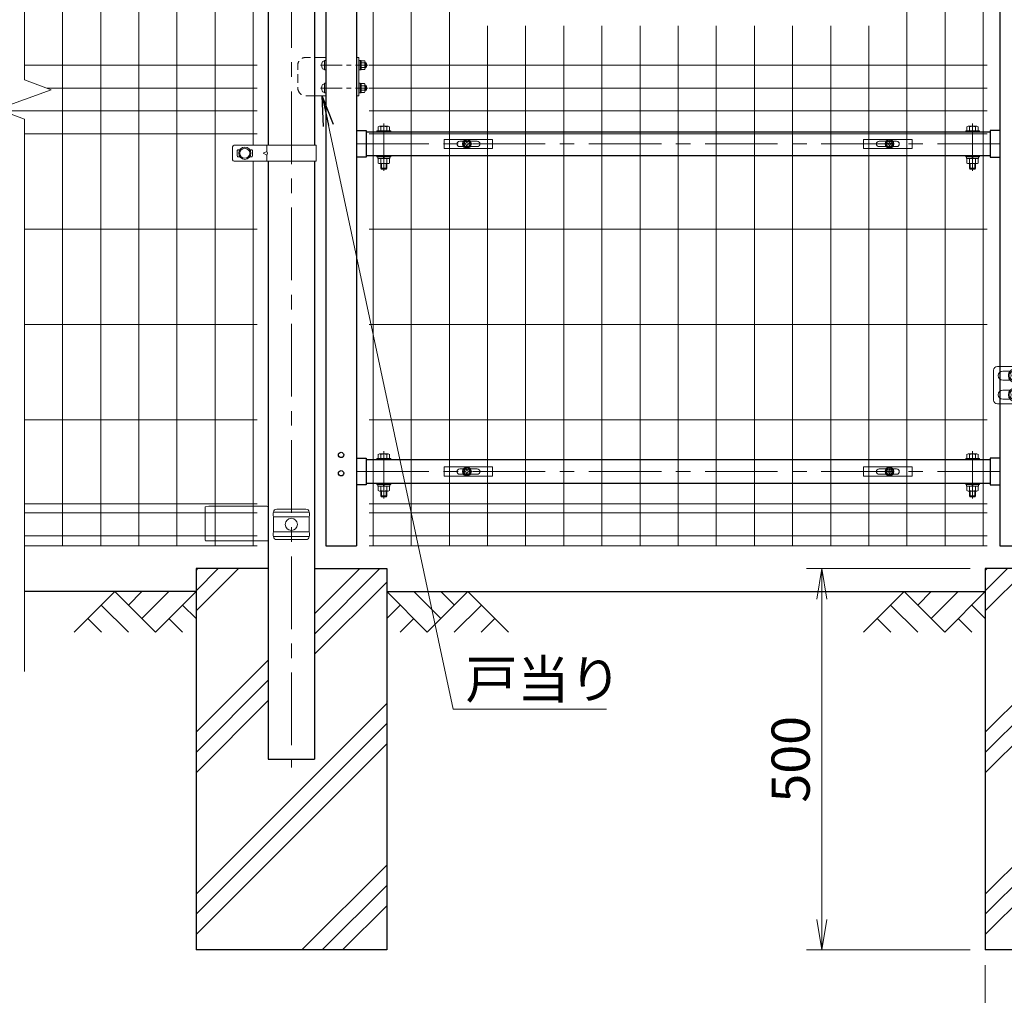
# Model space of a CAD drawing. Units: millimetres. Extents: x 0 to 8400, y 0 to 5940.
# Drawn here: x 1200 to 2491, y 2138 to 3417 of the extents above; entities that cross this region are included whole.
import ezdxf

# ---------------------------------------------------------------- set-up
doc = ezdxf.new("R2010")
doc.units = ezdxf.units.MM
doc.header["$LTSCALE"] = 3
doc.header["$MEASUREMENT"] = 0
doc.linetypes.add('CENTER', pattern=[50.8, 31.75, -6.35, 6.35, -6.35])
doc.linetypes.add('DASHED', pattern=[19.05, 12.7, -6.35])
doc.layers.get('Defpoints').update_dxf_attribs({"color": 6})
for name, color, linetype in [('D-BGD', 7, 'Continuous'), ('D-STR1', 1, 'Continuous'), ('D-STR4', 7, 'Continuous')]:
    doc.layers.add(name, color=color, linetype=linetype)
for name, color, linetype, lineweight in [('D-BMK', 2, 'CENTER', 13), ('D-DCR-HCH', 7, 'Continuous', 13), ('D-STR-DIM', 7, 'Continuous', 13), ('D-STR-TXT', 7, 'Continuous', 13), ('D-STR2', 7, 'Continuous', 13), ('D-STR3', 3, 'Continuous', 13)]:
    doc.layers.add(name, color=color, linetype=linetype, lineweight=lineweight)
doc.styles.add('ゴシック', font='txt')
doc.dimstyles.new('STYLE', dxfattribs={"dimscale": 20, "dimtxt": 2.5, "dimasz": 2, "dimexe": 1, "dimexo": 1, "dimgap": 0.8, "dimtad": 1, "dimdsep": 46, "dimtxsty": 'ゴシック', "dimblk": 'OPEN', "dimcen": 1e-08, "dimclrd": 256, "dimclre": 256, "dimclrt": 256, "dimadec": 0, "dimazin": 2, "dimtfac": 1, "dimtmove": 2, "dimatfit": 3, "dimldrblk": 'OPEN', "dimfxl": 1, "dimtolj": 1, "dimtzin": 0, "dimlwd": -1, "dimlwe": -1, "dimarcsym": 0})
doc.dimstyles.new('STYLE1', dxfattribs={"dimtxt": 2.5, "dimasz": 2, "dimexe": 1, "dimexo": 1, "dimgap": 0.8, "dimtad": 1, "dimdsep": 46, "dimtxsty": 'ゴシック', "dimblk": 'OPEN', "dimcen": 1e-08, "dimclrd": 256, "dimclre": 256, "dimclrt": 256, "dimadec": 0, "dimazin": 2, "dimtfac": 1, "dimtmove": 2, "dimatfit": 3, "dimldrblk": 'OPEN', "dimfxl": 1, "dimtolj": 1, "dimtzin": 0, "dimlwd": -1, "dimlwe": -1, "dimarcsym": 0})

# ---------------------------------------------------------------- blocks, each defined once
blk = doc.blocks.new('_Open')
at = {"color": 0, "linetype": 'ByBlock', "lineweight": -2}
for p, q in [((-1, 0.167), (0, 0)), ((-1, -0.167), (0, 0)), ((0, 0), (-1, 0))]:
    blk.add_line(p, q, dxfattribs=at)
blk = doc.blocks.new('*D27')
at = {"layer": 'D-STR-DIM', "transparency": 16777216}
for p, q in [((2466.1, 2177.7), (2466.1, 1980.4)), ((2716.1, 2177.7), (2716.1, 1980.4)), ((2506.1, 2000.4), (2676.1, 2000.4))]:
    blk.add_line(p, q, dxfattribs=at)
at = {"layer": 'Defpoints', "color": 0, "transparency": 16777216}
for p in [(2466.1, 2197.7), (2716.1, 2197.7), (2716.1, 2000.4)]:
    blk.add_point(p, dxfattribs=at)
at = {"layer": 'D-STR-DIM', "transparency": 16777216, "xscale": 40, "yscale": 40, "zscale": 40, "rotation": 180}
blk.add_blockref('_Open', (2466.1, 2000.4), dxfattribs=at)
at = {"layer": 'D-STR-DIM', "transparency": 16777216, "xscale": 40, "yscale": 40, "zscale": 40}
blk.add_blockref('_Open', (2716.1, 2000.4), dxfattribs=at)
at = {"layer": 'D-STR-DIM', "transparency": 16777216, "insert": (2591.1, 2041.9), "char_height": 50, "attachment_point": 5, "style": 'ゴシック'}
blk.add_mtext('\\A1;□250', dxfattribs=at)
blk = doc.blocks.new('*D28')
at = {"layer": 'D-STR-DIM', "transparency": 16777216}
for p, q in [((2446.1, 2697.7), (2231.8, 2697.7)), ((2251.8, 2657.7), (2251.8, 2237.7)), ((2446.1, 2197.7), (2231.8, 2197.7))]:
    blk.add_line(p, q, dxfattribs=at)
at = {"layer": 'Defpoints', "color": 0, "transparency": 16777216}
for p in [(2466.1, 2697.7), (2251.8, 2197.7), (2466.1, 2197.7)]:
    blk.add_point(p, dxfattribs=at)
at = {"layer": 'D-STR-DIM', "transparency": 16777216, "xscale": 40, "yscale": 40, "zscale": 40}
for p, rotation in [((2251.8, 2697.7), 90), ((2251.8, 2197.7), 270)]:
    blk.add_blockref('_Open', p, dxfattribs=dict(at, rotation=rotation))
at = {"layer": 'D-STR-DIM', "transparency": 16777216, "insert": (2210.8, 2447.7), "char_height": 50, "attachment_point": 5, "rotation": 90, "style": 'ゴシック'}
blk.add_mtext('\\A1;500', dxfattribs=at)
blk = doc.blocks.new('*U7')
at = {"layer": 'D-BMK', "ltscale": 0.5}
for p, q in [((950.4, 1087), (950.4, 956.6)), ((940.6, 1012.5), (1048.9, 1012.5)), ((940.6, 987.5), (1048.9, 987.5)), ((950.4, 275.5), (950.4, 145.1)), ((940.6, 201), (1048.9, 201)), ((940.6, 176), (1048.9, 176))]:
    blk.add_line(p, q, dxfattribs=at)
at = {"layer": 'D-BMK'}
for p, q in [((81, 991.4), (81, 1053.5)), ((853, 991.4), (853, 1053.5)), ((25, 1023), (25, 919)), ((45, 1026.8), (889, 1026.8)), ((-40.3, 1018), (-40.3, 924)), ((-54.4, 1006), (-26.1, 1006)), ((10.9, 1006), (39.1, 1006)), ((-69.2, 971), (51.8, 971)), ((-54.4, 936), (-26.1, 936)), ((10.9, 936), (39.1, 936)), ((81, 521.4), (81, 583.5)), ((853, 521.4), (853, 583.5)), ((45, 556.8), (889, 556.8)), ((81, 91.9), (81, 153.9)), ((853, 91.9), (853, 153.9)), ((45, 127.2), (889, 127.2))]:
    blk.add_line(p, q, dxfattribs=at)
at = {"layer": 'D-BMK', "ltscale": 1.5}
for p, q in [((955.4, 971.5), (945.5, 971.5)), ((955.4, 160), (945.5, 160))]:
    blk.add_line(p, q, dxfattribs=at)
at = {"layer": 'D-STR1'}
for p, q in [((5.7, 1121.9), (19, 1126)), ((31, 1126), (19, 1126)), ((44.3, 1121.9), (31, 1126)), ((889.7, 1121.9), (903, 1126)), ((915, 1126), (903, 1126)), ((928.3, 1121.9), (915, 1126)), ((4, 1119.6), (4, 1115)), ((46, 1115), (4, 1115)), ((5, 1115), (5, 991)), ((5, 1115), (45, 1115)), ((43.6, 1122), (6.4, 1122)), ((45, 1115), (45, 30)), ((46, 1119.6), (46, 1115)), ((888, 1119.6), (888, 1115)), ((930, 1115), (888, 1115)), ((889, 1115), (889, 30)), ((889, 1115), (929, 1115)), ((927.6, 1122), (890.4, 1122)), ((929, 1115), (929, 1076.5)), ((930, 1119.6), (930, 1115)), ((45, 1044.2), (58, 1044.2)), ((58, 1044.2), (58, 1009.3)), ((876, 1042.3), (58, 1042.3)), ((876, 1044.2), (876, 1009.3)), ((889, 1044.2), (876, 1044.2)), ((929, 1027.5), (929, 265)), ((58, 1009.3), (45, 1009.3)), ((876, 1011.3), (58, 1011.3)), ((876, 1009.3), (889, 1009.3)), ((5, 951), (5, 30)), ((45, 574.2), (58, 574.2)), ((58, 574.2), (58, 539.3)), ((876, 572.3), (58, 572.3)), ((876, 574.2), (876, 539.3)), ((889, 574.2), (876, 574.2)), ((58, 539.3), (45, 539.3)), ((876, 541.3), (58, 541.3)), ((876, 539.3), (889, 539.3)), ((929, 216), (929, 30)), ((45, 144.6), (58, 144.6)), ((58, 144.6), (58, 109.8)), ((876, 142.7), (58, 142.7)), ((876, 144.6), (876, 109.8)), ((889, 144.6), (876, 144.6)), ((58, 109.8), (45, 109.8)), ((876, 111.7), (58, 111.7)), ((876, 109.8), (889, 109.8)), ((5, 30), (45, 30)), ((889, 30), (929, 30))]:
    blk.add_line(p, q, dxfattribs=at)
for centre in [(25, 149), (25, 125)]:
    blk.add_circle(centre, 3.5, dxfattribs=at)
for centre, start, end in [((6.4, 1119.6), 90, 180), ((43.6, 1119.6), 0, 90), ((890.4, 1119.6), 90, 180), ((927.6, 1119.6), 0, 90)]:
    blk.add_arc(centre, 2.4, start, end, dxfattribs=at)
at = {"layer": 'D-STR3'}
for p, q in [((939.6, 1076.5), (885.7, 1076.5)), ((939.6, 1027.5), (939.6, 1076.5)), ((961.3, 1076.5), (939.6, 1076.5)), ((961.3, 1076.5), (961.3, 970)), ((880.7, 1071.5), (880.7, 1032.5)), ((902.3, 1070.5), (892.7, 1070.5)), ((915.7, 1070.5), (923.7, 1070.5)), ((73.5, 1043.9), (73.5, 1049.3)), ((86.6, 1049.9), (75.4, 1049.9)), ((77.3, 1043.9), (77.3, 1049.3)), ((84.8, 1043.9), (84.8, 1049.3)), ((88.5, 1043.9), (88.5, 1049.3)), ((845.5, 1043.9), (845.5, 1049.3)), ((847.4, 1049.9), (858.6, 1049.9)), ((849.2, 1043.9), (849.2, 1049.3)), ((856.7, 1043.9), (856.7, 1049.3)), ((860.5, 1043.9), (860.5, 1049.3)), ((902.3, 1058.5), (892.7, 1058.5)), ((915.7, 1058.5), (923.7, 1058.5)), ((72, 1043.9), (72, 1042.3)), ((72, 1043.9), (90, 1043.9)), ((72, 1042.3), (90, 1042.3)), ((88.5, 1043.9), (73.5, 1043.9)), ((90, 1043.9), (90, 1042.3)), ((844, 1043.9), (844, 1042.3)), ((862, 1043.9), (844, 1043.9)), ((862, 1042.3), (844, 1042.3)), ((845.5, 1043.9), (860.5, 1043.9)), ((862, 1043.9), (862, 1042.3)), ((902.3, 1045.5), (892.7, 1045.5)), ((902.3, 1033.5), (892.7, 1033.5)), ((915.7, 1045.5), (923.7, 1045.5)), ((915.7, 1033.5), (923.7, 1033.5)), ((-59.2, 1021), (-24.2, 1021)), ((-59.2, 976.6), (-59.2, 1021)), ((-24.2, 991), (-24.2, 1021)), ((-24.2, 1021), (-21.2, 1021)), ((-21.2, 991), (-21.2, 1021)), ((44, 1026), (6, 1026)), ((6, 1026), (6, 991)), ((44, 977.2), (44, 1026)), ((939.6, 1027.5), (885.7, 1027.5)), ((961.3, 1027.5), (939.6, 1027.5)), ((961.3, 1027.5), (939.6, 1027.5)), ((939.6, 975.5), (939.6, 1024.5)), ((939.6, 1024.5), (961.3, 1024.5)), ((949.3, 1020), (953.7, 1020)), ((953.7, 1021.5), (955.3, 1021.5)), ((953.7, 1003.5), (953.7, 1021.5)), ((953.7, 1020), (953.7, 1005)), ((955.3, 975.5), (955.3, 1024.5)), ((955.3, 1021.5), (955.3, 1003.5)), ((961.3, 1030), (973.8, 1030)), ((973.8, 1030), (973.8, 970)), ((1015.7, 1030), (1015.7, 970)), ((1028.2, 1030), (1015.7, 1030)), ((1028.2, 1030), (1028.2, 970)), ((1028.2, 1021.5), (1029.8, 1021.5)), ((1028.2, 1003.5), (1028.2, 1021.5)), ((1029.8, 1021.5), (1029.8, 1003.5)), ((1029.8, 1020.2), (1029.8, 1004.8)), ((1029.8, 1020.2), (1031.8, 1020.2)), ((1031.8, 1020.2), (1031.8, 1004.8)), ((1031.8, 1020), (1037.6, 1020)), ((1031.8, 1020), (1031.8, 1005)), ((-40.3, 1014.1), (-47.2, 1010)), ((-47.2, 1002), (-47.2, 1010)), ((-40.3, 1014.1), (-33.2, 1010)), ((-33.2, 1002), (-33.2, 1010)), ((25, 1014.1), (18, 1010)), ((18, 1002), (18, 1010)), ((25, 1014.1), (32, 1010)), ((32, 1002), (32, 1010)), ((72, 1011.3), (72, 1009.6)), ((72, 1011.3), (90, 1011.3)), ((72, 1009.6), (90, 1009.6)), ((73.3, 1007.6), (73.3, 1009.6)), ((88.7, 1009.6), (73.3, 1009.6)), ((88.7, 1007.6), (73.3, 1007.6)), ((73.5, 1007.6), (73.5, 1001.7)), ((77.3, 1007.6), (77.3, 1001.7)), ((81.4, 1007.6), (80.2, 1009.6)), ((82.1, 1007.6), (80.9, 1009.6)), ((84.8, 1007.6), (84.8, 1001.7)), ((88.5, 1007.6), (88.5, 1001.7)), ((88.7, 1007.6), (88.7, 1009.6)), ((90, 1011.3), (90, 1009.6)), ((844, 1011.3), (844, 1009.6)), ((862, 1011.3), (844, 1011.3)), ((862, 1009.6), (844, 1009.6)), ((845.3, 1009.6), (860.7, 1009.6)), ((845.3, 1007.6), (845.3, 1009.6)), ((845.3, 1007.6), (860.7, 1007.6)), ((845.5, 1007.6), (845.5, 1001.7)), ((849.2, 1007.6), (849.2, 1001.7)), ((851.9, 1007.6), (853.1, 1009.6)), ((852.6, 1007.6), (853.8, 1009.6)), ((856.7, 1007.6), (856.7, 1001.7)), ((860.5, 1007.6), (860.5, 1001.7)), ((860.7, 1007.6), (860.7, 1009.6)), ((862, 1011.3), (862, 1009.6)), ((948.2, 1018.1), (948.2, 1006.9)), ((949.3, 1016.3), (953.7, 1016.3)), ((949.3, 1008.7), (953.7, 1008.7)), ((1029.8, 1013.6), (1031.8, 1012.4)), ((1029.8, 1012.9), (1031.8, 1011.7)), ((1031.8, 1016.3), (1037.6, 1016.3)), ((1031.8, 1008.8), (1037.6, 1008.8)), ((1038.3, 1018.3), (1038.3, 1006.7)), ((1038.3, 1016.5), (1042.7, 1016.5)), ((1038.3, 1015.5), (1043.7, 1015.5)), ((1038.3, 1009.5), (1043.7, 1009.5)), ((1038.3, 1008.5), (1042.7, 1008.5)), ((1042.7, 1016.5), (1043.7, 1015.5)), ((1042.7, 1016.5), (1042.7, 1008.5)), ((1042.7, 1008.5), (1043.7, 1009.5)), ((1043.7, 1015.5), (1043.7, 1009.5)), ((-40.3, 997.9), (-47.2, 1002)), ((-40.3, 997.9), (-33.2, 1002)), ((25, 997.9), (18, 1002)), ((25, 997.9), (32, 1002)), ((75.4, 1001.1), (86.6, 1001.1)), ((77, 994.8), (77, 1001.1)), ((77, 994.8), (78, 993.8)), ((77, 994.8), (85, 994.8)), ((78, 993.8), (78, 1001.1)), ((84, 993.8), (84, 1001.1)), ((84, 993.8), (85, 994.8)), ((85, 994.8), (85, 1001.1)), ((858.6, 1001.1), (847.4, 1001.1)), ((849, 994.8), (849, 1001.1)), ((850, 993.8), (849, 994.8)), ((857, 994.8), (849, 994.8)), ((850, 993.8), (850, 1001.1)), ((856, 993.8), (856, 1001.1)), ((857, 994.8), (856, 993.8)), ((857, 994.8), (857, 1001.1)), ((949.3, 1005), (953.7, 1005)), ((949.3, 995), (953.7, 995)), ((953.7, 1003.5), (955.3, 1003.5)), ((953.7, 996.5), (955.3, 996.5)), ((953.7, 978.5), (953.7, 996.5)), ((953.7, 995), (953.7, 980)), ((955.3, 996.5), (955.3, 978.5)), ((1028.2, 1003.5), (1029.8, 1003.5)), ((1028.2, 996.5), (1029.8, 996.5)), ((1028.2, 978.5), (1028.2, 996.5)), ((1029.8, 1004.8), (1031.8, 1004.8)), ((1029.8, 996.5), (1029.8, 978.5)), ((1029.8, 995.2), (1029.8, 979.8)), ((1029.8, 995.2), (1031.8, 995.2)), ((1031.8, 1005), (1037.6, 1005)), ((1031.8, 995.2), (1031.8, 979.8)), ((1031.8, 995), (1037.6, 995)), ((1031.8, 995), (1031.8, 980)), ((-38, 991), (-38, 951)), ((-38, 991), (25, 991)), ((-35, 991), (-35, 951)), ((-24.2, 984), (-24.2, 921)), ((-24.2, 984), (-21.2, 984)), ((-21.2, 984), (-21.2, 921)), ((84, 993.8), (78, 993.8)), ((850, 993.8), (856, 993.8)), ((948.2, 993.1), (948.2, 981.9)), ((949.3, 991.3), (953.7, 991.3)), ((949.3, 983.7), (953.7, 983.7)), ((1029.8, 988.6), (1031.8, 987.4)), ((1029.8, 987.9), (1031.8, 986.7)), ((1031.8, 991.3), (1037.6, 991.3)), ((1031.8, 983.8), (1037.6, 983.8)), ((1038.3, 993.3), (1038.3, 981.7)), ((1038.3, 991.5), (1042.7, 991.5)), ((1038.3, 990.5), (1043.7, 990.5)), ((1038.3, 984.5), (1043.7, 984.5)), ((1038.3, 983.5), (1042.7, 983.5)), ((1042.7, 991.5), (1043.7, 990.5)), ((1042.7, 991.5), (1042.7, 983.5)), ((1042.7, 983.5), (1043.7, 984.5)), ((1043.7, 990.5), (1043.7, 984.5)), ((-58, 965), (-58, 977)), ((-38, 975), (-58, 975)), ((25, 979.1), (18, 975)), ((18, 967), (18, 975)), ((25, 979.1), (32, 975)), ((32, 967), (32, 975)), ((44, 977.2), (44, 977.2)), ((961.3, 975.5), (939.6, 975.5)), ((949.3, 980), (953.7, 980)), ((953.7, 978.5), (955.3, 978.5)), ((961.3, 970), (973.8, 970)), ((1028.2, 970), (1015.7, 970)), ((1028.2, 978.5), (1029.8, 978.5)), ((1029.8, 979.8), (1031.8, 979.8)), ((1031.8, 980), (1037.6, 980)), ((-59.2, 921), (-59.2, 965.4)), ((-38, 967), (-58, 967)), ((25, 962.9), (18, 967)), ((25, 962.9), (32, 967)), ((44, 964.8), (44, 916)), ((-40.3, 944.1), (-47.2, 940)), ((-40.3, 944.1), (-33.2, 940)), ((-38, 951), (-24.2, 951)), ((-21.2, 951), (25, 951)), ((6, 916), (6, 951)), ((25, 944.1), (18, 940)), ((25, 944.1), (18, 940)), ((25, 944.1), (32, 940)), ((25, 944.1), (32, 940)), ((-47.2, 940), (-47.2, 932)), ((-40.3, 927.9), (-47.2, 932)), ((-40.3, 927.9), (-33.2, 932)), ((-33.2, 940), (-33.2, 932)), ((18, 940), (18, 932)), ((18, 932), (18, 940)), ((25, 927.9), (18, 932)), ((25, 927.9), (18, 932)), ((25, 927.9), (32, 932)), ((25, 927.9), (32, 932)), ((32, 940), (32, 932)), ((32, 932), (32, 940)), ((-59.2, 921), (-24.2, 921)), ((-24.2, 921), (-21.2, 921)), ((44, 916), (6, 916)), ((72, 573.9), (72, 572.3)), ((72, 573.9), (90, 573.9)), ((72, 572.3), (90, 572.3)), ((73.5, 573.9), (73.5, 579.3)), ((88.5, 573.9), (73.5, 573.9)), ((86.6, 579.9), (75.4, 579.9)), ((77.3, 573.9), (77.3, 579.3)), ((84.8, 573.9), (84.8, 579.3)), ((88.5, 573.9), (88.5, 579.3)), ((90, 573.9), (90, 572.3)), ((844, 573.9), (844, 572.3)), ((862, 573.9), (844, 573.9)), ((862, 572.3), (844, 572.3)), ((845.5, 573.9), (845.5, 579.3)), ((845.5, 573.9), (860.5, 573.9)), ((847.4, 579.9), (858.6, 579.9)), ((849.2, 573.9), (849.2, 579.3)), ((856.7, 573.9), (856.7, 579.3)), ((860.5, 573.9), (860.5, 579.3)), ((862, 573.9), (862, 572.3)), ((72, 541.3), (72, 539.6)), ((72, 541.3), (90, 541.3)), ((72, 539.6), (90, 539.6)), ((73.3, 537.6), (73.3, 539.6)), ((88.7, 539.6), (73.3, 539.6)), ((88.7, 537.6), (73.3, 537.6)), ((73.5, 537.6), (73.5, 531.7)), ((75.4, 531.1), (86.6, 531.1)), ((77, 524.8), (77, 531.1)), ((77.3, 537.6), (77.3, 531.7)), ((78, 523.8), (78, 531.1)), ((81.4, 537.6), (80.2, 539.6)), ((82.1, 537.6), (80.9, 539.6)), ((84, 523.8), (84, 531.1)), ((84.8, 537.6), (84.8, 531.7)), ((85, 524.8), (85, 531.1)), ((88.5, 537.6), (88.5, 531.7)), ((88.7, 537.6), (88.7, 539.6)), ((90, 541.3), (90, 539.6)), ((844, 541.3), (844, 539.6)), ((862, 541.3), (844, 541.3)), ((862, 539.6), (844, 539.6)), ((845.3, 539.6), (860.7, 539.6)), ((845.3, 537.6), (845.3, 539.6)), ((845.3, 537.6), (860.7, 537.6)), ((845.5, 537.6), (845.5, 531.7)), ((858.6, 531.1), (847.4, 531.1)), ((849, 524.8), (849, 531.1)), ((849.2, 537.6), (849.2, 531.7)), ((850, 523.8), (850, 531.1)), ((851.9, 537.6), (853.1, 539.6)), ((852.6, 537.6), (853.8, 539.6)), ((856, 523.8), (856, 531.1)), ((856.7, 537.6), (856.7, 531.7)), ((857, 524.8), (857, 531.1)), ((860.5, 537.6), (860.5, 531.7)), ((860.7, 537.6), (860.7, 539.6)), ((862, 541.3), (862, 539.6)), ((77, 524.8), (78, 523.8)), ((77, 524.8), (85, 524.8)), ((84, 523.8), (78, 523.8)), ((84, 523.8), (85, 524.8)), ((850, 523.8), (849, 524.8)), ((857, 524.8), (849, 524.8)), ((850, 523.8), (856, 523.8)), ((857, 524.8), (856, 523.8)), ((880.7, 260), (880.7, 221)), ((939.6, 265), (885.7, 265)), ((902.3, 259), (892.7, 259)), ((915.7, 259), (923.7, 259)), ((939.6, 216), (939.6, 265)), ((961.3, 265), (939.6, 265)), ((961.3, 265), (961.3, 158.5)), ((902.3, 247), (892.7, 247)), ((915.7, 247), (923.7, 247)), ((902.3, 234), (892.7, 234)), ((915.7, 234), (923.7, 234)), ((902.3, 222), (892.7, 222)), ((915.7, 222), (923.7, 222)), ((939.6, 216), (885.7, 216)), ((961.3, 216), (939.6, 216)), ((961.3, 216), (939.6, 216)), ((939.6, 164), (939.6, 213)), ((939.6, 213), (961.3, 213)), ((948.2, 206.6), (948.2, 195.4)), ((949.3, 208.5), (953.7, 208.5)), ((953.7, 210), (955.3, 210)), ((953.7, 192), (953.7, 210)), ((953.7, 208.5), (953.7, 193.5)), ((955.3, 164), (955.3, 213)), ((955.3, 210), (955.3, 192)), ((961.3, 218.5), (973.8, 218.5)), ((973.8, 218.5), (973.8, 158.5)), ((1015.7, 218.5), (1015.7, 158.5)), ((1028.2, 218.5), (1015.7, 218.5)), ((1028.2, 218.5), (1028.2, 158.5)), ((1028.2, 210), (1029.8, 210)), ((1028.2, 192), (1028.2, 210)), ((1029.8, 210), (1029.8, 192)), ((1029.8, 208.7), (1029.8, 193.3)), ((1029.8, 208.7), (1031.8, 208.7)), ((1031.8, 208.7), (1031.8, 193.3)), ((1031.8, 208.5), (1037.6, 208.5)), ((1031.8, 208.5), (1031.8, 193.5)), ((1038.3, 206.8), (1038.3, 195.2)), ((949.3, 204.8), (953.7, 204.8)), ((949.3, 197.2), (953.7, 197.2)), ((1029.8, 202.1), (1031.8, 200.9)), ((1029.8, 201.4), (1031.8, 200.2)), ((1031.8, 204.8), (1037.6, 204.8)), ((1031.8, 197.3), (1037.6, 197.3)), ((1038.3, 205), (1042.7, 205)), ((1038.3, 204), (1043.7, 204)), ((1038.3, 198), (1043.7, 198)), ((1038.3, 197), (1042.7, 197)), ((1042.7, 205), (1043.7, 204)), ((1042.7, 205), (1042.7, 197)), ((1042.7, 197), (1043.7, 198)), ((1043.7, 204), (1043.7, 198)), ((948.2, 181.6), (948.2, 170.4)), ((949.3, 193.5), (953.7, 193.5)), ((949.3, 183.5), (953.7, 183.5)), ((953.7, 192), (955.3, 192)), ((953.7, 185), (955.3, 185)), ((953.7, 167), (953.7, 185)), ((953.7, 183.5), (953.7, 168.5)), ((955.3, 185), (955.3, 167)), ((1028.2, 192), (1029.8, 192)), ((1028.2, 185), (1029.8, 185)), ((1028.2, 167), (1028.2, 185)), ((1029.8, 193.3), (1031.8, 193.3)), ((1029.8, 185), (1029.8, 167)), ((1029.8, 183.7), (1029.8, 168.3)), ((1029.8, 183.7), (1031.8, 183.7)), ((1031.8, 193.5), (1037.6, 193.5)), ((1031.8, 183.7), (1031.8, 168.3)), ((1031.8, 183.5), (1037.6, 183.5)), ((1031.8, 183.5), (1031.8, 168.5)), ((1038.3, 181.8), (1038.3, 170.2)), ((949.3, 179.8), (953.7, 179.8)), ((949.3, 172.2), (953.7, 172.2)), ((949.3, 168.5), (953.7, 168.5)), ((1029.8, 177.1), (1031.8, 175.9)), ((1029.8, 176.4), (1031.8, 175.2)), ((1029.8, 168.3), (1031.8, 168.3)), ((1031.8, 179.8), (1037.6, 179.8)), ((1031.8, 172.3), (1037.6, 172.3)), ((1031.8, 168.5), (1037.6, 168.5)), ((1038.3, 180), (1042.7, 180)), ((1038.3, 179), (1043.7, 179)), ((1038.3, 173), (1043.7, 173)), ((1038.3, 172), (1042.7, 172)), ((1042.7, 180), (1043.7, 179)), ((1042.7, 180), (1042.7, 172)), ((1042.7, 172), (1043.7, 173)), ((1043.7, 179), (1043.7, 173)), ((961.3, 164), (939.6, 164)), ((953.7, 167), (955.3, 167)), ((961.3, 158.5), (973.8, 158.5)), ((1028.2, 158.5), (1015.7, 158.5)), ((1028.2, 167), (1029.8, 167)), ((72, 144.3), (72, 142.7)), ((72, 144.3), (90, 144.3)), ((72, 142.7), (90, 142.7)), ((73.5, 144.3), (73.5, 149.8)), ((88.5, 144.3), (73.5, 144.3)), ((86.6, 150.3), (75.4, 150.3)), ((77.3, 144.3), (77.3, 149.8)), ((84.8, 144.3), (84.8, 149.8)), ((88.5, 144.3), (88.5, 149.8)), ((90, 144.3), (90, 142.7)), ((844, 144.3), (844, 142.7)), ((862, 144.3), (844, 144.3)), ((862, 142.7), (844, 142.7)), ((845.5, 144.3), (845.5, 149.8)), ((845.5, 144.3), (860.5, 144.3)), ((847.4, 150.3), (858.6, 150.3)), ((849.2, 144.3), (849.2, 149.8)), ((856.7, 144.3), (856.7, 149.8)), ((860.5, 144.3), (860.5, 149.8)), ((862, 144.3), (862, 142.7)), ((72, 111.7), (72, 110.1)), ((72, 111.7), (90, 111.7)), ((72, 110.1), (90, 110.1)), ((73.3, 108.1), (73.3, 110.1)), ((88.7, 110.1), (73.3, 110.1)), ((88.7, 108.1), (73.3, 108.1)), ((73.5, 108.1), (73.5, 102.2)), ((77.3, 108.1), (77.3, 102.2)), ((81.4, 108.1), (80.2, 110.1)), ((82.1, 108.1), (80.9, 110.1)), ((84.8, 108.1), (84.8, 102.2)), ((88.5, 108.1), (88.5, 102.2)), ((88.7, 108.1), (88.7, 110.1)), ((90, 111.7), (90, 110.1)), ((844, 111.7), (844, 110.1)), ((862, 111.7), (844, 111.7)), ((862, 110.1), (844, 110.1)), ((845.3, 108.1), (845.3, 110.1)), ((845.3, 110.1), (860.7, 110.1)), ((845.3, 108.1), (860.7, 108.1)), ((845.5, 108.1), (845.5, 102.2)), ((849.2, 108.1), (849.2, 102.2)), ((851.9, 108.1), (853.1, 110.1)), ((852.6, 108.1), (853.8, 110.1)), ((856.7, 108.1), (856.7, 102.2)), ((860.5, 108.1), (860.5, 102.2)), ((860.7, 108.1), (860.7, 110.1)), ((862, 111.7), (862, 110.1)), ((75.4, 101.6), (86.6, 101.6)), ((77, 95.3), (77, 101.6)), ((77, 95.3), (78, 94.3)), ((77, 95.3), (85, 95.3)), ((78, 94.3), (78, 101.6)), ((84, 94.3), (78, 94.3)), ((84, 94.3), (84, 101.6)), ((84, 94.3), (85, 95.3)), ((85, 95.3), (85, 101.6)), ((858.6, 101.6), (847.4, 101.6)), ((849, 95.3), (849, 101.6)), ((850, 94.3), (849, 95.3)), ((857, 95.3), (849, 95.3)), ((850, 94.3), (850, 101.6)), ((850, 94.3), (856, 94.3)), ((856, 94.3), (856, 101.6)), ((857, 95.3), (856, 94.3)), ((857, 95.3), (857, 101.6))]:
    blk.add_line(p, q, dxfattribs=at)
at = {"layer": 'D-STR3', "ltscale": 1.5}
for p, q in [((941.4, 1080.5), (940.4, 1079.5)), ((940.4, 1076.5), (940.4, 1079.5)), ((960.4, 1079.5), (940.4, 1079.5)), ((960.4, 1076.5), (940.4, 1076.5)), ((959.4, 1080.5), (941.4, 1080.5)), ((959.4, 1080.5), (960.4, 1079.5)), ((960.4, 1076.5), (960.4, 1079.5)), ((939.9, 1024.5), (939.9, 1027.5)), ((939.9, 1027.5), (960.9, 1027.5)), ((960.9, 1024.5), (939.9, 1024.5)), ((960.9, 1024.5), (960.9, 1027.5)), ((944.5, 975.5), (944.5, 967.5)), ((956.4, 975.5), (956.4, 967.5)), ((944.5, 967.5), (945.5, 966.5)), ((944.5, 967.5), (956.4, 967.5)), ((945.5, 966.5), (955.4, 966.5)), ((955.4, 966.5), (956.4, 967.5)), ((941.4, 269), (940.4, 268)), ((940.4, 265), (940.4, 268)), ((960.4, 268), (940.4, 268)), ((960.4, 265), (940.4, 265)), ((959.4, 269), (941.4, 269)), ((959.4, 269), (960.4, 268)), ((960.4, 265), (960.4, 268)), ((939.9, 213), (939.9, 216)), ((939.9, 216), (960.9, 216)), ((960.9, 213), (939.9, 213)), ((960.9, 213), (960.9, 216)), ((944.5, 164), (944.5, 156)), ((944.5, 156), (945.5, 155)), ((944.5, 156), (956.4, 156)), ((945.5, 155), (955.4, 155)), ((955.4, 155), (956.4, 156)), ((956.4, 164), (956.4, 156))]:
    blk.add_line(p, q, dxfattribs=at)
at = {"layer": 'D-STR3'}
for points in [[(909, 1072.6), (902, 1068.6), (902, 1060.5), (909, 1056.4), (916, 1060.5), (916, 1068.6)], [(909, 1047.6), (902, 1043.6), (902, 1035.5), (909, 1031.4), (916, 1035.5), (916, 1043.6)], [(909, 261.1), (902, 257.1), (902, 249), (909, 244.9), (916, 249), (916, 257.1)], [(909, 236.1), (902, 232.1), (902, 224), (909, 219.9), (916, 224), (916, 232.1)]]:
    blk.add_lwpolyline(points, close=True, dxfattribs=at)
for centre, radius in [((909, 1064.5), 9), ((909, 1064.5), 9), ((909, 1064.5), 7.03), ((909, 1064.5), 4.5), ((909, 1064.5), 4), ((909, 1064.5), 4), ((909, 1039.5), 9), ((909, 1039.5), 9), ((909, 1039.5), 7.03), ((909, 1039.5), 4.5), ((909, 1039.5), 4), ((909, 1039.5), 4), ((-40.3, 1006), 7), ((-40.3, 1006), 4), ((-40.3, 1006), 3.5), ((25, 1006), 10), ((25, 1006), 7), ((25, 1006), 4), ((25, 1006), 3.5), ((25, 971), 15), ((25, 971), 7), ((25, 971), 4), ((25, 971), 3.5), ((-40.3, 936), 7), ((25, 936), 10), ((25, 936), 10), ((25, 936), 7), ((25, 936), 7), ((-40.3, 936), 4), ((-40.3, 936), 3.5), ((25, 936), 4), ((25, 936), 4), ((25, 936), 3.5), ((25, 936), 3.5), ((909, 253), 9), ((909, 253), 7.03), ((909, 253), 4.5), ((909, 253), 4), ((909, 253), 4), ((909, 228), 9), ((909, 228), 9), ((909, 228), 7.03), ((909, 228), 4.5), ((909, 228), 4), ((909, 228), 4)]:
    blk.add_circle(centre, radius, dxfattribs=at)
at = {"layer": 'D-STR3', "ltscale": 1.5}
for centre in [(950.4, 971.5), (950.4, 160)]:
    blk.add_circle(centre, 2, dxfattribs=at)
at = {"layer": 'D-STR3'}
for centre, radius, start, end in [((885.7, 1071.5), 5, 90, 180), ((892.7, 1064.5), 6, 90, 270), ((923.7, 1064.5), 6, 270, 90), ((75.4, 1046.4), 3.46, 57.1328, 122.8672), ((81, 1036.9), 13, 73.2214, 106.7786), ((86.6, 1046.4), 3.46, 57.1328, 122.8672), ((847.4, 1046.4), 3.46, 57.1328, 122.8672), ((853, 1036.9), 13, 73.2214, 106.7786), ((858.6, 1046.4), 3.46, 57.1328, 122.8672), ((892.7, 1039.5), 6, 90, 270), ((923.7, 1039.5), 6, 270, 90), ((885.7, 1032.5), 5, 180, 270), ((950.4, 1018.1), 2.16, 120, 240), ((1035.5, 1018.1), 2.85, 318.8349, 41.1651), ((955.3, 1012.5), 7.08, 147.9314, 212.0686), ((950.4, 1006.9), 2.16, 120, 240), ((1027.9, 1012.5), 10.4, 338.853, 21.147), ((1035.5, 1006.9), 2.85, 318.865, 41.135), ((75.4, 1004.6), 3.46, 237.1328, 302.8672), ((81, 1014.1), 13, 253.2214, 286.7786), ((86.6, 1004.6), 3.46, 237.1328, 302.8672), ((847.4, 1004.6), 3.46, 237.1328, 302.8672), ((853, 1014.1), 13, 253.2214, 286.7786), ((858.6, 1004.6), 3.46, 237.1328, 302.8672), ((950.4, 993.1), 2.16, 120, 240), ((1035.5, 993.1), 2.85, 318.8349, 41.1651), ((25, 971), 20, 270, 89.9998), ((955.3, 987.5), 7.08, 147.9314, 212.0686), ((950.4, 981.9), 2.16, 120, 240), ((1027.9, 987.5), 10.4, 338.853, 21.147), ((1035.5, 981.9), 2.85, 318.865, 41.135), ((-56.9, 971), 6.1, 100.3889, 259.6111), ((75.4, 576.4), 3.46, 57.1328, 122.8672), ((81, 566.9), 13, 73.2214, 106.7786), ((86.6, 576.4), 3.46, 57.1328, 122.8672), ((847.4, 576.4), 3.46, 57.1328, 122.8672), ((853, 566.9), 13, 73.2214, 106.7786), ((858.6, 576.4), 3.46, 57.1328, 122.8672), ((75.4, 534.6), 3.46, 237.1328, 302.8672), ((81, 544.1), 13, 253.2214, 286.7786), ((86.6, 534.6), 3.46, 237.1328, 302.8672), ((847.4, 534.6), 3.46, 237.1328, 302.8672), ((853, 544.1), 13, 253.2214, 286.7786), ((858.6, 534.6), 3.46, 237.1328, 302.8672), ((885.7, 260), 5, 90, 180), ((892.7, 253), 6, 90, 270), ((923.7, 253), 6, 270, 90), ((909, 253), 9, 154.1556, 334.1556), ((892.7, 228), 6, 90, 270), ((923.7, 228), 6, 270, 90), ((885.7, 221), 5, 180, 270), ((950.4, 206.6), 2.16, 120, 240), ((1035.5, 206.6), 2.85, 318.8349, 41.1651), ((955.3, 201), 7.08, 147.9314, 212.0686), ((950.4, 195.4), 2.16, 120, 240), ((1027.9, 201), 10.4, 338.853, 21.147), ((1035.5, 195.4), 2.85, 318.865, 41.135), ((950.4, 181.6), 2.16, 120, 240), ((1035.5, 181.6), 2.85, 318.8349, 41.1651), ((955.3, 176), 7.08, 147.9314, 212.0686), ((950.4, 170.4), 2.16, 120, 240), ((1027.9, 176), 10.4, 338.853, 21.147), ((1035.5, 170.4), 2.85, 318.865, 41.135), ((75.4, 146.8), 3.46, 57.1328, 122.8672), ((81, 137.3), 13, 73.2214, 106.7786), ((86.6, 146.8), 3.46, 57.1328, 122.8672), ((847.4, 146.8), 3.46, 57.1328, 122.8672), ((853, 137.3), 13, 73.2214, 106.7786), ((858.6, 146.8), 3.46, 57.1328, 122.8672), ((75.4, 105.1), 3.46, 237.1328, 302.8672), ((81, 114.6), 13, 253.2214, 286.7786), ((86.6, 105.1), 3.46, 237.1328, 302.8672), ((847.4, 105.1), 3.46, 237.1328, 302.8672), ((853, 114.6), 13, 253.2214, 286.7786), ((858.6, 105.1), 3.46, 237.1328, 302.8672)]:
    blk.add_arc(centre, radius, start, end, dxfattribs=at)
at = {"layer": 'Defpoints'}
for centre in [(190, 1026.8), (744, 1026.8), (190, 556.8), (744, 556.8), (190, 127.2), (744, 127.2)]:
    blk.add_circle(centre, 4, dxfattribs=at)
blk = doc.blocks.new('A$Cc5bff5c2')
at = {"layer": 'D-STR3'}
for p, q in [((-29.8, 6), (33.7, 6)), ((-29.8, -6), (-29.8, 6)), ((-9.5, 3.5), (-4.6, 3.5)), ((-3.2, 0.4), (-3.2, -0.4)), ((-1.9, 0.4), (-3.2, 0.4)), ((-0.4, 3.1), (-0.4, 1.9)), ((-0.4, 3.1), (0.4, 3.1)), ((0.4, 3.1), (0.4, 1.9)), ((1.9, 0.4), (3.1, 0.4)), ((3.1, 0.4), (3.1, -0.4)), ((4.6, 3.5), (13.5, 3.5)), ((33.7, -6), (33.7, 6)), ((-29.8, -6), (33.7, -6)), ((-9.5, -3.5), (-4.6, -3.5)), ((-1.9, -0.4), (-3.2, -0.4)), ((-0.4, -3.2), (-0.4, -1.9)), ((-0.4, -3.2), (0.4, -3.2)), ((0.4, -3.2), (0.4, -1.9)), ((1.9, -0.4), (3.1, -0.4)), ((4.6, -3.5), (13.5, -3.5))]:
    blk.add_line(p, q, dxfattribs=at)
for radius in [5.75, 5.25]:
    blk.add_circle((0, 0), radius, dxfattribs=at)
for centre, radius, start, end in [((-9.5, 0), 3.5, 90, 270), ((-1.9, 1.9), 1.49, 270, 0), ((1.9, 1.9), 1.49, 180, 270), ((13.5, 0), 3.5, 270, 90), ((-1.9, -1.9), 1.49, 0, 90), ((1.9, -1.9), 1.49, 90, 180)]:
    blk.add_arc(centre, radius, start, end, dxfattribs=at)
blk = doc.blocks.new('A$C5ba32ecb')
at = {"layer": 'D-STR3'}
for p, q in [((-33.8, 6), (29.7, 6)), ((-33.8, -6), (-33.8, 6)), ((-13.5, 3.5), (-4.6, 3.5)), ((-3.2, 0.4), (-3.2, -0.4)), ((-1.9, 0.4), (-3.2, 0.4)), ((-0.4, 3.1), (-0.4, 1.9)), ((-0.4, 3.1), (0.4, 3.1)), ((0.4, 3.1), (0.4, 1.9)), ((1.9, 0.4), (3.1, 0.4)), ((3.1, 0.4), (3.1, -0.4)), ((4.6, 3.5), (9.5, 3.5)), ((29.7, -6), (29.7, 6)), ((-33.8, -6), (29.7, -6)), ((-13.5, -3.5), (-4.6, -3.5)), ((-1.9, -0.4), (-3.2, -0.4)), ((-0.4, -3.2), (-0.4, -1.9)), ((-0.4, -3.2), (0.4, -3.2)), ((0.4, -3.2), (0.4, -1.9)), ((1.9, -0.4), (3.1, -0.4)), ((4.6, -3.5), (9.5, -3.5))]:
    blk.add_line(p, q, dxfattribs=at)
for radius in [5.75, 5.25]:
    blk.add_circle((0, 0), radius, dxfattribs=at)
for centre, radius, start, end in [((-13.5, 0), 3.5, 90, 270), ((-1.9, 1.9), 1.49, 270, 0), ((1.9, 1.9), 1.49, 180, 270), ((9.5, 0), 3.5, 270, 90), ((-1.9, -1.9), 1.49, 0, 90), ((1.9, -1.9), 1.49, 90, 180)]:
    blk.add_arc(centre, radius, start, end, dxfattribs=at)
blk = doc.blocks.new('A$C2cb980e3')
at = {"layer": 'D-BMK', "ltscale": 0.3}
for p, q in [((-7, 0), (55.4, 0)), ((-7, -30), (55.4, -30))]:
    blk.add_line(p, q, dxfattribs=at)
at = {"layer": 'D-STR3'}
for p, q in [((-15, 10), (0, 10)), ((-3.1, 5.2), (-1.6, 5.2)), ((-1.6, 6.2), (-1.6, -6.2)), ((-1.6, 6.2), (0, 6.2)), ((-1.6, 5.2), (-1.6, -5.2)), ((0, 10), (0, -40)), ((0, 6.2), (0, -6.2)), ((40, 10), (40, -40)), ((43.2, 10), (40, 10)), ((43.2, 10), (43.2, -40)), ((43.2, 6.2), (43.2, -6.2)), ((43.2, 6.2), (44.8, 6.2)), ((44.8, 6.2), (44.8, -6.2)), ((44.8, 0.8), (46.4, -0.1)), ((44.8, 0.1), (46.4, -0.8)), ((46.4, 5.8), (46.4, -5.8)), ((50.6, 5.8), (46.4, 5.8)), ((50.6, 2.9), (46.4, 2.9)), ((51.4, 4.3), (51.4, -4.3)), ((52.7, 3), (51.4, 3)), ((53.4, 2.3), (51.4, 2.3)), ((52.7, -3), (52.7, 3)), ((53.4, 2.3), (52.7, 3)), ((53.4, -2.3), (53.4, 2.3)), ((-3.2, -5.2), (-1.6, -5.2)), ((-1.6, -6.2), (0, -6.2)), ((43.2, -6.2), (44.8, -6.2)), ((50.6, -2.9), (46.4, -2.9)), ((50.6, -5.8), (46.4, -5.8)), ((53.4, -2.3), (51.4, -2.3)), ((52.7, -3), (51.4, -3)), ((53.4, -2.3), (52.7, -3)), ((-3.2, -24.8), (-1.6, -24.8)), ((-1.6, -36.2), (-1.6, -23.8)), ((-1.6, -23.8), (0, -23.8)), ((-1.6, -35.2), (-1.6, -24.8)), ((0, -36.2), (0, -23.8)), ((43.2, -36.2), (43.2, -23.8)), ((43.2, -23.8), (44.8, -23.8)), ((44.8, -36.2), (44.8, -23.8)), ((46.4, -35.8), (46.4, -24.2)), ((50.6, -24.2), (46.4, -24.2)), ((51.4, -34.3), (51.4, -25.7)), ((-3.1, -35.2), (-1.6, -35.2)), ((-1.6, -36.2), (0, -36.2)), ((43.2, -36.2), (44.8, -36.2)), ((44.8, -29.2), (46.4, -30.1)), ((44.8, -29.9), (46.4, -30.8)), ((50.6, -27.1), (46.4, -27.1)), ((50.6, -32.9), (46.4, -32.9)), ((50.6, -35.8), (46.4, -35.8)), ((52.7, -27), (51.4, -27)), ((53.4, -27.7), (51.4, -27.7)), ((53.4, -32.3), (51.4, -32.3)), ((52.7, -33), (51.4, -33)), ((52.7, -27), (52.7, -33)), ((53.4, -27.7), (52.7, -27)), ((53.4, -32.3), (52.7, -33)), ((53.4, -27.7), (53.4, -32.3)), ((-15, -40), (0, -40)), ((43.2, -40), (40, -40))]:
    blk.add_line(p, q, dxfattribs=at)
at = {"layer": 'D-STR3', "linetype": 'DASHED', "ltscale": 0.3, "flags": 128}
blk.add_lwpolyline([(-15, -40), (-26.8, -40, -0.414214), (-36.8, -30), (-36.8, 0, -0.414214), (-26.8, 10), (-15, 10)], format="xyb", dxfattribs=at)
at = {"layer": 'D-STR3'}
for points in [[(44.8, -6.1), (46.4, -6.1), (46.4, 6.1), (44.8, 6.1)], [(44.8, -23.9), (46.4, -23.9), (46.4, -36.1), (44.8, -36.1)]]:
    blk.add_lwpolyline(points, close=True, dxfattribs=at)
for centre, radius, start, end in [((8.5, -0.1), 14, 163.9271, 195.4138), ((-3.1, 3.3), 1.9, 90, 163.9271), ((49.7, 4.3), 1.64, 300, 60), ((45.8, 0), 5.58, 328.543, 31.457), ((-3.2, -3.3), 1.9, 195.4138, 270), ((49.7, -4.3), 1.64, 300, 60), ((-3.2, -26.7), 1.9, 90, 164.5862), ((49.7, -25.7), 1.64, 300, 60), ((8.5, -29.9), 14, 164.5862, 196.0729), ((-3.1, -33.3), 1.9, 196.0729, 270), ((45.8, -30), 5.58, 328.543, 31.457), ((49.7, -34.3), 1.64, 300, 60)]:
    blk.add_arc(centre, radius, start, end, dxfattribs=at)

msp = doc.modelspace()

# ---------------------------------------------------------------- hatches: boundary and pattern name
at = {"layer": 'D-DCR-HCH'}
h = msp.add_hatch(dxfattribs=at)
h.set_pattern_fill('PLAST', color=256, scale=600, angle=45)
h.set_pattern_definition([(45, (12632.58, 18086.32), (-106.066, 106.066), []), (45, (12619.32, 18099.58), (-106.066, 106.066), []), (45, (12606.06, 18112.83), (-106.066, 106.066), [])])
h.paths.add_polyline_path([(1681.084, 2697.685), (1586.334, 2697.685), (1586.334, 2447.685), (1525.834, 2447.685), (1525.834, 2697.685), (1431.084, 2697.685), (1431.084, 2197.685), (1681.084, 2197.685)])
h = msp.add_hatch(dxfattribs=at)
h.set_pattern_fill('PLAST', color=256, scale=600, angle=45)
h.set_pattern_definition([(45, (13667.58, 18086.32), (-106.066, 106.066), []), (45, (13654.32, 18099.58), (-106.066, 106.066), []), (45, (13641.06, 18112.83), (-106.066, 106.066), [])])
h.paths.add_polyline_path([(2716.084, 2697.685), (2621.334, 2697.685), (2621.334, 2447.685), (2560.834, 2447.685), (2560.834, 2697.685), (2466.084, 2697.685), (2466.084, 2197.685), (2716.084, 2197.685)])

# ---------------------------------------------------------------- linework, layer by layer
at = {"layer": 'D-BGD'}
for p, q in [((1431.084, 2667.685), (1206.083, 2667.685)), ((1681.084, 2667.685), (2466.084, 2667.685))]:
    msp.add_line(p, q, dxfattribs=at)
at = {"layer": 'D-BMK'}
msp.add_line((1556.083, 3932.925), (1556.083, 2437.11), dxfattribs=at)
at = {"layer": 'D-DCR-HCH'}
for p, q in [((1324.66, 2667.685), (1271.448, 2614.473)), ((1324.66, 2667.685), (1377.872, 2614.473)), ((1342.397, 2649.948), (1360.135, 2667.685)), ((1360.135, 2632.21), (1395.609, 2667.685)), ((1377.872, 2614.473), (1431.084, 2667.685)), ((1734.296, 2614.473), (1681.084, 2667.685)), ((1752.033, 2632.21), (1716.559, 2667.685)), ((1787.508, 2667.685), (1734.296, 2614.473)), ((1769.863, 2649.855), (1752.033, 2667.685)), ((1787.508, 2667.685), (1840.72, 2614.473)), ((2359.66, 2667.685), (2306.448, 2614.473)), ((2359.66, 2667.685), (2412.872, 2614.473)), ((2377.397, 2649.948), (2395.135, 2667.685)), ((2395.135, 2632.21), (2430.609, 2667.685)), ((2412.872, 2614.473), (2466.084, 2667.685)), ((1306.923, 2649.948), (1342.56, 2614.473)), ((1413.346, 2649.948), (1431.084, 2632.291)), ((1698.821, 2649.948), (1681.084, 2632.291)), ((1805.245, 2649.948), (1769.608, 2614.473)), ((2341.923, 2649.948), (2377.56, 2614.473)), ((2448.346, 2649.948), (2466.084, 2632.291)), ((1289.185, 2632.21), (1307.004, 2614.473)), ((1395.609, 2632.21), (1413.428, 2614.473)), ((1716.559, 2632.21), (1698.74, 2614.473)), ((1822.983, 2632.21), (1805.164, 2614.473)), ((2324.185, 2632.21), (2342.004, 2614.473)), ((2430.609, 2632.21), (2448.428, 2614.473))]:
    msp.add_line(p, q, dxfattribs=at)
at = {"layer": 'D-STR1'}
for p, q in [((1525.833, 3889.685), (1525.833, 3252.685)), ((1586.333, 3648.685), (1586.333, 3252.685)), ((1525.833, 3231.685), (1525.833, 2447.685)), ((1586.333, 3231.685), (1586.333, 2447.685)), ((1525.833, 2734.3), (1525.833, 2447.685)), ((1525.833, 2447.685), (1586.333, 2447.685))]:
    msp.add_line(p, q, dxfattribs=at)
at = {"layer": 'D-STR2'}
for p, q in [((1256.083, 3897.685), (1256.083, 2727.685)), ((1306.083, 3897.685), (1306.083, 2727.685)), ((1356.083, 3897.685), (1356.083, 2727.685)), ((1406.083, 3897.685), (1406.083, 2727.685)), ((1456.083, 3897.685), (1456.083, 2727.685)), ((1506.083, 3897.685), (1506.083, 3252.685)), ((1663.333, 3897.685), (1663.333, 2727.685)), ((1713.333, 3897.685), (1713.333, 2727.685)), ((1763.333, 3897.685), (1763.333, 2727.685)), ((2363.333, 3897.685), (2363.333, 2727.685)), ((2413.333, 3897.685), (2413.333, 2727.685)), ((2463.333, 3897.685), (2463.333, 2727.685)), ((1813.333, 3409.157), (1813.333, 2727.685)), ((1863.333, 3409.157), (1863.333, 2727.685)), ((1913.333, 3409.157), (1913.333, 2727.685)), ((1963.333, 3409.157), (1963.333, 2727.685)), ((2013.333, 3409.157), (2013.333, 2727.685)), ((2063.333, 3409.157), (2063.333, 2727.685)), ((2113.333, 3409.157), (2113.333, 2727.685)), ((2163.333, 3409.157), (2163.333, 2727.685)), ((2213.333, 3409.157), (2213.333, 2727.685)), ((2263.333, 3409.157), (2263.333, 2727.685)), ((2313.333, 3409.157), (2313.333, 2727.685)), ((1511.083, 3357.685), (1206.083, 3357.685)), ((2468.333, 3357.685), (1658.333, 3357.685)), ((1511.083, 3327.685), (1235.349, 3327.685)), ((2468.333, 3327.685), (1658.333, 3327.685)), ((1511.083, 3297.685), (1176.818, 3297.685)), ((2468.333, 3297.685), (1658.333, 3297.685)), ((1511.083, 3267.685), (1206.083, 3267.685)), ((2468.333, 3267.685), (1658.333, 3267.685)), ((1506.083, 3231.685), (1506.083, 2727.685)), ((1511.083, 3142.685), (1206.083, 3142.685)), ((2468.333, 3142.685), (1658.333, 3142.685)), ((1511.083, 3017.685), (1206.083, 3017.685)), ((2468.333, 3017.685), (1658.333, 3017.685)), ((1511.083, 2892.685), (1206.083, 2892.685)), ((2468.333, 2892.685), (1658.333, 2892.685)), ((1511.083, 2782.442), (1206.083, 2782.442)), ((2468.333, 2782.442), (1658.333, 2782.442)), ((1511.083, 2770.585), (1206.083, 2770.585)), ((2468.333, 2770.585), (1658.333, 2770.585)), ((1511.083, 2740.785), (1206.083, 2740.785)), ((2468.333, 2740.785), (1658.333, 2740.785)), ((1511.083, 2727.685), (1206.083, 2727.685)), ((2468.333, 2727.685), (1658.333, 2727.685))]:
    msp.add_line(p, q, dxfattribs=at)
msp.add_lwpolyline([(1206.083, 2562.685), (1206.083, 3287.034), (1170.845, 3299.859), (1241.322, 3325.511), (1206.083, 3338.338), (1206.083, 3957.685)], dxfattribs=at)
at = {"layer": 'D-STR3'}
for p, q in [((1479.083, 3250.685), (1479.083, 3233.685)), ((1588.633, 3252.685), (1481.083, 3252.685)), ((1485.083, 3245.685), (1485.083, 3238.685)), ((1488.469, 3246.685), (1486.083, 3246.685)), ((1504.083, 3246.685), (1501.698, 3246.685)), ((1505.083, 3245.685), (1505.083, 3238.685)), ((1519.348, 3242.185), (1523.929, 3244.685)), ((1523.929, 3239.685), (1519.348, 3242.185)), ((1523.929, 3252.685), (1523.929, 3244.685)), ((1523.929, 3244.685), (1524.902, 3242.185)), ((1524.902, 3242.185), (1523.929, 3239.685)), ((1588.633, 3252.685), (1588.633, 3231.685)), ((1588.633, 3231.685), (1481.083, 3231.685)), ((1488.469, 3237.685), (1486.083, 3237.685)), ((1504.083, 3237.685), (1501.698, 3237.685)), ((1523.929, 3239.685), (1523.929, 3231.685)), ((1448.083, 2779.685), (1443.083, 2778.685)), ((1443.083, 2778.685), (1443.083, 2734.868)), ((1448.083, 2779.685), (1523.957, 2779.685)), ((1523.957, 2779.685), (1525.833, 2778.763)), ((1532.878, 2771.685), (1579.288, 2771.685)), ((1532.878, 2765.685), (1532.878, 2745.685)), ((1532.878, 2765.685), (1579.288, 2765.685)), ((1536.878, 2775.685), (1575.288, 2775.685)), ((1579.288, 2765.685), (1579.288, 2745.685)), ((1532.878, 2745.685), (1579.288, 2745.685)), ((1532.878, 2739.685), (1579.288, 2739.685)), ((1523.875, 2733.868), (1444.083, 2733.868)), ((1525.833, 2734.283), (1523.875, 2733.868)), ((1536.878, 2735.685), (1575.288, 2735.685))]:
    msp.add_line(p, q, dxfattribs=at)
for centre, radius in [((1495.083, 3242.185), 8), ((1495.083, 3242.185), 6.5), ((1556.083, 2755.685), 8)]:
    msp.add_circle(centre, radius, dxfattribs=at)
for centre, radius, start, end in [((1481.083, 3250.685), 2, 90, 180), ((1486.083, 3245.685), 1, 90, 180), ((1504.083, 3245.685), 1, 0, 90), ((1481.083, 3233.685), 2, 180, 270), ((1486.083, 3238.685), 1, 180, 270), ((1504.083, 3238.685), 1, 270, 0), ((1538.131, 2768.685), 6.049, 150.267306, 209.732694), ((1536.878, 2771.685), 4, 90, 180), ((1575.288, 2771.685), 4, 0, 90), ((1574.036, 2768.685), 6.049, 330.267306, 29.732694), ((1538.154, 2742.685), 6.069, 150.373943, 209.626057), ((1536.878, 2739.685), 4, 180, 270), ((1575.288, 2739.685), 4, 270, 0), ((1574.013, 2742.685), 6.069, 330.373943, 29.626057), ((1444.083, 2734.868), 1, 180, 270)]:
    msp.add_arc(centre, radius, start, end, dxfattribs=at)
at = {"layer": 'D-STR4', "linetype": 'Continuous'}
for p, q in [((1525.834, 2697.685), (1431.084, 2697.685)), ((1431.084, 2697.685), (1431.084, 2197.685)), ((1586.334, 2697.685), (1681.084, 2697.685)), ((1681.084, 2697.685), (1681.084, 2197.685)), ((2560.834, 2697.685), (2466.084, 2697.685)), ((2466.084, 2697.685), (2466.084, 2197.685)), ((1681.084, 2197.685), (1431.084, 2197.685)), ((2716.084, 2197.685), (2466.084, 2197.685))]:
    msp.add_line(p, q, dxfattribs=at)

# ---------------------------------------------------------------- block references
at = {"layer": 'D-STR-DIM'}
for name, p in [('*U7', (1596.333, 2697.685)), ('A$C2cb980e3', (1601.334, 3357.685)), ('A$Cc5bff5c2', (1786.358, 3254.435)), ('A$C5ba32ecb', (2340.333, 3254.435)), ('A$Cc5bff5c2', (1786.358, 2824.885)), ('A$C5ba32ecb', (2340.333, 2824.885))]:
    msp.add_blockref(name, p, dxfattribs=at)

# ---------------------------------------------------------------- texts
at = {"layer": 'D-STR-TXT', "style": 'ゴシック'}
msp.add_text('戸当り', height=50, dxfattribs=at).set_placement((1784.243, 2527.579))

# ---------------------------------------------------------------- dimensions: what is measured, and where the dimension line sits
at = {"layer": 'D-STR-DIM'}
dim = msp.add_linear_dim(base=(2251.821, 2197.685), p1=(2466.084, 2697.685), p2=(2466.084, 2197.685), angle=90, dimstyle='STYLE', dxfattribs=at)
dim.commit()
dim.dimension.update_dxf_attribs({"geometry": '*D28', "text_midpoint": (2210.821, 2447.685)})
dim = msp.add_linear_dim(base=(2716.084, 2000.385), p1=(2466.084, 2197.685), p2=(2716.084, 2197.685), text='□<>', dimstyle='STYLE', dxfattribs=at)
dim.commit()
dim.dimension.update_dxf_attribs({"geometry": '*D27', "text_midpoint": (2591.084, 2041.892)})

# ---------------------------------------------------------------- leaders
at = {"layer": 'D-STR-TXT'}
msp.add_leader([(1596.334, 3317.685), (1768.203, 2513.235), (1969.264, 2513.235)], dimstyle='STYLE1', override={"dimasz": 40}, dxfattribs=at)

doc.saveas('drawing.dxf')
